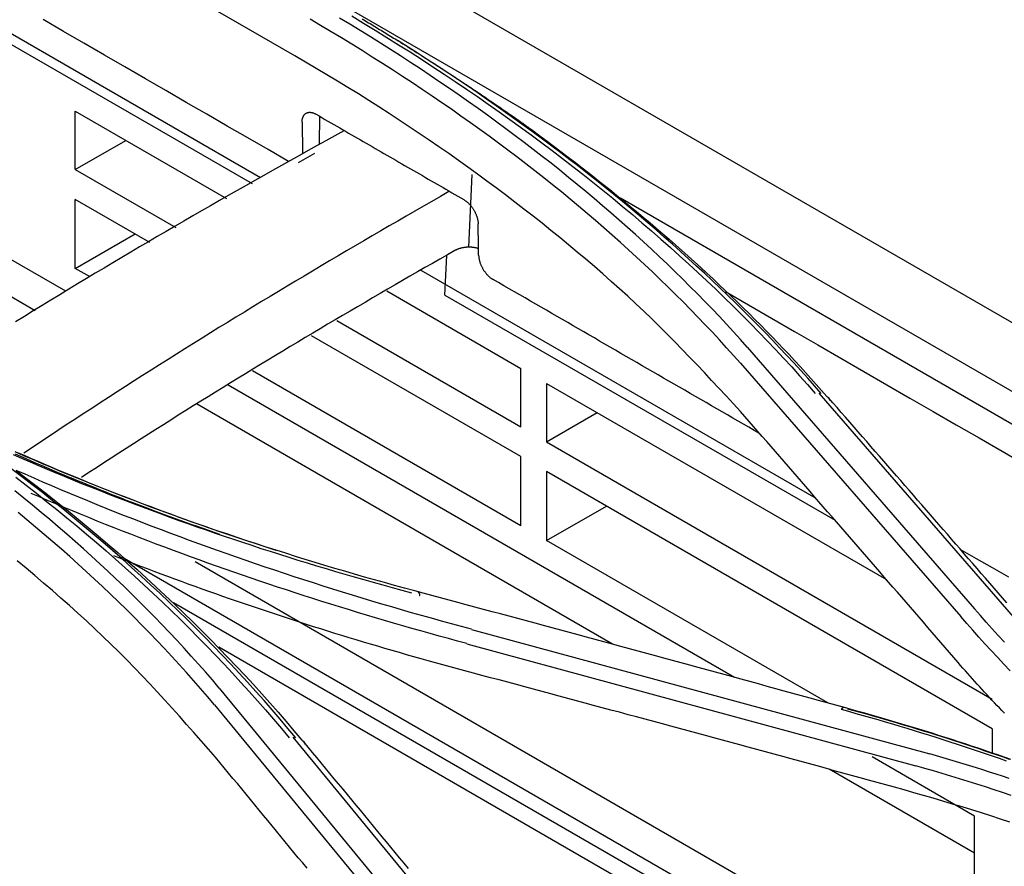
# Model space of a CAD drawing. Units: millimetres. Extents: x 0 to 5764, y 0 to 4111.
# Drawn here: x 2070 to 2111, y 3260 to 3295 of the extents above; entities that cross this region are included whole.
import ezdxf

# ---------------------------------------------------------------- set-up
doc = ezdxf.new("R2010")
doc.units = ezdxf.units.MM
doc.layers.add('LG-Product', color=3, linetype='Continuous')

msp = doc.modelspace()

# ---------------------------------------------------------------- linework, layer by layer
at = {"layer": 'LG-Product', "linetype": 'Continuous'}
for p, q in [((2453.062, 3084.967), (2012.733, 3339.19)), ((2010.067, 3337.886), (2450.251, 3083.745)), ((2022.58, 3321.061), (2080.002, 3287.909)), ((2024.15, 3320.612), (2080.346, 3288.167)), ((2081.778, 3293.212), (2055.851, 3308.181)), ((2072.267, 3283.441), (2048.719, 3297.036)), ((2070.996, 3282.627), (2055.766, 3291.42)), ((2072.659, 3288.491), (2072.659, 3290.917)), ((2072.659, 3290.917), (2078.935, 3287.294)), ((2082.798, 3290.708), (2082.781, 3289.558)), ((2072.659, 3288.491), (2074.761, 3289.704)), ((2081.932, 3288.786), (2082.601, 3289.173)), ((2072.659, 3288.491), (2076.83, 3286.083)), ((2089.005, 3285.27), (2089.138, 3288.285)), ((2148.615, 3256.52), (2095.296, 3287.304)), ((2072.659, 3284.388), (2072.659, 3287.257)), ((2075.759, 3285.467), (2072.659, 3287.257)), ((2072.659, 3284.388), (2075.144, 3285.822)), ((2088.01, 3283.285), (2088.083, 3284.93)), ((2073.271, 3284.035), (2072.659, 3284.388)), ((2087.013, 3284.318), (2103.413, 3274.849)), ((2085.59, 3283.452), (2091.162, 3280.235)), ((2088.01, 3283.285), (2104.209, 3273.933)), ((2083.518, 3282.222), (2091.162, 3277.808)), ((2091.162, 3276.575), (2082.464, 3281.596)), ((2100.565, 3281.12), (2109.993, 3270.253)), ((2100.284, 3280.456), (2109.425, 3269.933)), ((2091.162, 3273.706), (2080.013, 3280.142)), ((2091.162, 3277.808), (2091.162, 3280.235)), ((2100.038, 3267.407), (2079.011, 3279.547)), ((2092.23, 3279.618), (2092.23, 3277.192)), ((2092.23, 3279.618), (2106.343, 3271.47)), ((2112.613, 3268.77), (2103.548, 3279.216)), ((2094.97, 3268.785), (2077.692, 3278.761)), ((2092.23, 3277.192), (2094.332, 3278.405)), ((2092.23, 3277.192), (2110.733, 3266.509)), ((2091.162, 3273.706), (2091.162, 3276.575)), ((2110.733, 3265.275), (2092.23, 3275.958)), ((2092.23, 3275.958), (2092.23, 3273.089)), ((2092.23, 3273.089), (2094.715, 3274.523)), ((2103.906, 3266.348), (2092.23, 3273.089)), ((2074.593, 3272.413), (2110.002, 3251.969)), ((2077.637, 3272.22), (2110.001, 3253.535)), ((2125.573, 3242.317), (2076.741, 3270.51)), ((2089.108, 3269.398), (2108.142, 3264.236)), ((2124.981, 3241.898), (2078.613, 3268.668)), ((2088.911, 3268.806), (2107.564, 3263.74)), ((2078.636, 3266.969), (2088.159, 3255.387)), ((2078.433, 3266.274), (2087.774, 3254.929)), ((2110.733, 3265.275), (2110.733, 3264.266)), ((2090.69, 3254.004), (2081.712, 3264.926)), ((2110.002, 3261.655), (2105.746, 3264.111)), ((2110.001, 3260.107), (2103.961, 3263.595)), ((2110.002, 3251.969), (2110.002, 3261.655))]:
    msp.add_line(p, q, dxfattribs=at)
for points in [[(2081.518, 3288.829), (2080.668, 3289.32), (2079.818, 3289.811), (2078.968, 3290.301), (2078.118, 3290.792), (2077.268, 3291.283), (2076.418, 3291.774), (2075.568, 3292.264), (2074.718, 3292.755), (2073.868, 3293.246), (2073.018, 3293.737), (2072.168, 3294.227), (2071.318, 3294.718)], [(2100.283, 3280.456), (2099.996, 3280.777), (2099.706, 3281.098), (2099.414, 3281.418), (2099.118, 3281.736), (2098.818, 3282.054), (2098.515, 3282.37), (2098.208, 3282.686), (2097.897, 3283), (2097.583, 3283.313), (2097.266, 3283.624), (2096.946, 3283.935), (2096.622, 3284.244), (2096.295, 3284.552), (2095.964, 3284.859), (2095.63, 3285.165), (2095.293, 3285.469), (2094.953, 3285.772), (2094.609, 3286.074), (2094.262, 3286.375), (2093.912, 3286.674), (2093.559, 3286.971), (2093.202, 3287.268), (2092.842, 3287.563), (2092.479, 3287.857), (2092.113, 3288.149), (2091.743, 3288.44), (2091.371, 3288.729), (2090.995, 3289.017), (2090.616, 3289.304), (2090.234, 3289.589), (2089.849, 3289.873), (2089.461, 3290.155), (2089.07, 3290.436), (2088.675, 3290.716), (2088.278, 3290.994), (2087.878, 3291.27), (2087.474, 3291.545), (2087.068, 3291.819), (2086.659, 3292.091), (2086.247, 3292.362), (2085.832, 3292.631), (2085.414, 3292.899), (2084.993, 3293.166), (2084.569, 3293.431), (2084.143, 3293.694), (2083.713, 3293.956), (2083.28, 3294.216), (2082.845, 3294.475), (2082.408, 3294.733)], [(2100.565, 3281.12), (2100.279, 3281.439), (2099.99, 3281.758), (2099.698, 3282.076), (2099.403, 3282.392), (2099.103, 3282.707), (2098.8, 3283.021), (2098.493, 3283.334), (2098.183, 3283.645), (2097.87, 3283.956), (2097.553, 3284.265), (2097.233, 3284.573), (2096.909, 3284.879), (2096.583, 3285.185), (2096.253, 3285.489), (2095.92, 3285.792), (2095.583, 3286.094), (2095.244, 3286.394), (2094.901, 3286.693), (2094.555, 3286.991), (2094.206, 3287.288), (2093.854, 3287.583), (2093.498, 3287.878), (2093.14, 3288.17), (2092.778, 3288.462), (2092.413, 3288.752), (2092.045, 3289.041), (2091.674, 3289.328), (2091.3, 3289.614), (2090.923, 3289.899), (2090.543, 3290.183), (2090.16, 3290.465), (2089.774, 3290.745), (2089.385, 3291.025), (2088.993, 3291.303), (2088.598, 3291.579), (2088.2, 3291.854), (2087.799, 3292.128), (2087.395, 3292.4), (2086.988, 3292.671), (2086.578, 3292.94), (2086.166, 3293.208), (2085.75, 3293.474), (2085.332, 3293.739), (2084.911, 3294.002), (2084.487, 3294.264), (2084.059, 3294.524), (2083.629, 3294.782)], [(2084.137, 3294.873), (2084.628, 3294.577), (2085.116, 3294.279), (2085.601, 3293.979), (2086.082, 3293.678), (2086.56, 3293.375), (2087.035, 3293.07), (2087.506, 3292.763), (2087.974, 3292.455), (2088.438, 3292.145), (2088.899, 3291.834), (2089.356, 3291.52), (2089.81, 3291.205), (2090.261, 3290.889), (2090.707, 3290.571), (2091.151, 3290.251), (2091.591, 3289.929), (2092.027, 3289.606), (2092.459, 3289.281), (2092.889, 3288.955), (2093.314, 3288.627), (2093.736, 3288.298), (2094.154, 3287.967), (2094.569, 3287.634), (2094.98, 3287.3), (2095.387, 3286.964), (2095.79, 3286.627), (2096.19, 3286.288), (2096.586, 3285.947), (2096.979, 3285.606), (2097.368, 3285.262), (2097.752, 3284.917), (2098.134, 3284.571), (2098.511, 3284.223), (2098.884, 3283.874), (2099.254, 3283.523), (2099.62, 3283.17), (2099.982, 3282.817), (2100.34, 3282.462), (2100.694, 3282.105), (2101.045, 3281.747), (2101.391, 3281.387), (2101.734, 3281.027), (2102.073, 3280.664), (2102.407, 3280.301), (2102.738, 3279.936), (2103.065, 3279.569), (2103.387, 3279.202)], [(2084.574, 3294.747), (2084.639, 3294.708), (2084.704, 3294.669), (2084.77, 3294.63), (2084.835, 3294.59), (2084.9, 3294.551), (2084.966, 3294.512), (2085.031, 3294.472), (2085.096, 3294.433), (2085.161, 3294.393), (2085.226, 3294.354), (2085.291, 3294.314), (2085.356, 3294.274), (2085.421, 3294.235), (2085.486, 3294.195), (2085.551, 3294.155), (2085.616, 3294.115), (2085.681, 3294.075), (2085.746, 3294.035), (2085.811, 3293.995), (2085.876, 3293.955), (2085.941, 3293.915), (2086.005, 3293.875), (2086.07, 3293.835)], [(2103.636, 3279.19), (2103.356, 3279.51), (2103.072, 3279.829), (2102.785, 3280.147), (2102.495, 3280.464), (2102.202, 3280.78), (2101.907, 3281.095), (2101.608, 3281.409), (2101.306, 3281.722), (2101.001, 3282.033), (2100.694, 3282.344), (2100.383, 3282.654), (2100.069, 3282.962), (2099.753, 3283.27), (2099.433, 3283.576), (2099.111, 3283.882), (2098.786, 3284.186), (2098.457, 3284.489), (2098.126, 3284.791), (2097.792, 3285.092), (2097.456, 3285.392), (2097.116, 3285.69), (2096.773, 3285.988), (2096.428, 3286.284), (2096.08, 3286.58), (2095.729, 3286.874), (2095.375, 3287.167), (2095.018, 3287.459), (2094.659, 3287.749), (2094.296, 3288.039), (2093.932, 3288.327), (2093.564, 3288.614), (2093.193, 3288.9), (2092.82, 3289.185), (2092.444, 3289.468), (2092.066, 3289.751), (2091.684, 3290.032), (2091.3, 3290.312), (2090.914, 3290.59), (2090.525, 3290.868), (2090.133, 3291.144), (2089.738, 3291.419), (2089.341, 3291.692), (2088.941, 3291.965), (2088.539, 3292.236), (2088.134, 3292.505), (2087.726, 3292.774), (2087.316, 3293.041), (2086.903, 3293.307), (2086.488, 3293.571), (2086.07, 3293.835)], [(2086.07, 3293.835), (2086.165, 3293.776), (2086.26, 3293.716), (2086.355, 3293.657), (2086.449, 3293.597), (2086.544, 3293.538), (2086.639, 3293.478), (2086.733, 3293.419), (2086.828, 3293.359), (2086.922, 3293.299), (2087.017, 3293.239), (2087.111, 3293.179), (2087.205, 3293.118), (2087.3, 3293.058), (2087.394, 3292.998), (2087.488, 3292.937), (2087.582, 3292.877), (2087.676, 3292.816), (2087.77, 3292.755), (2087.864, 3292.694), (2087.958, 3292.633), (2088.051, 3292.572), (2088.145, 3292.511), (2088.239, 3292.45), (2088.332, 3292.388), (2088.426, 3292.327), (2088.519, 3292.266), (2088.613, 3292.204), (2088.706, 3292.142), (2088.799, 3292.08), (2088.893, 3292.018), (2088.986, 3291.956), (2089.079, 3291.894), (2089.172, 3291.832), (2089.265, 3291.77), (2089.358, 3291.708), (2089.451, 3291.645), (2089.544, 3291.583), (2089.636, 3291.52), (2089.729, 3291.457), (2089.822, 3291.394), (2089.914, 3291.331), (2090.007, 3291.268), (2090.099, 3291.205), (2090.192, 3291.142), (2090.284, 3291.079), (2090.376, 3291.015), (2090.469, 3290.952), (2090.561, 3290.888), (2090.653, 3290.825), (2090.745, 3290.761)], [(2100.284, 3278.445), (2099.985, 3278.769), (2099.685, 3279.093), (2099.385, 3279.417), (2099.084, 3279.74), (2098.781, 3280.063), (2098.477, 3280.385), (2098.17, 3280.706), (2097.861, 3281.027), (2097.549, 3281.346), (2097.234, 3281.665), (2096.915, 3281.982), (2096.593, 3282.297), (2096.266, 3282.612), (2095.935, 3282.924), (2095.599, 3283.235), (2095.26, 3283.544), (2094.916, 3283.852), (2094.569, 3284.159), (2094.218, 3284.464), (2093.863, 3284.767), (2093.505, 3285.069), (2093.144, 3285.37), (2092.779, 3285.669), (2092.411, 3285.967), (2092.04, 3286.264), (2091.667, 3286.559), (2091.29, 3286.854), (2090.911, 3287.146), (2090.528, 3287.438), (2090.142, 3287.728), (2089.753, 3288.016), (2089.361, 3288.303), (2088.965, 3288.589), (2088.567, 3288.873), (2088.165, 3289.156), (2087.76, 3289.437), (2087.352, 3289.717), (2086.942, 3289.995), (2086.528, 3290.272), (2086.112, 3290.547), (2085.692, 3290.821), (2085.269, 3291.093), (2084.843, 3291.363), (2084.412, 3291.632), (2083.979, 3291.898), (2083.542, 3292.163), (2083.103, 3292.426), (2082.662, 3292.689), (2082.221, 3292.95), (2081.778, 3293.212)], [(2082.077, 3290.455), (2082.077, 3290.476), (2082.078, 3290.497), (2082.079, 3290.517), (2082.081, 3290.537), (2082.083, 3290.557), (2082.086, 3290.576), (2082.089, 3290.594), (2082.093, 3290.612), (2082.098, 3290.63), (2082.103, 3290.647), (2082.109, 3290.664), (2082.115, 3290.68), (2082.122, 3290.695), (2082.129, 3290.71), (2082.137, 3290.724), (2082.145, 3290.738), (2082.154, 3290.751), (2082.164, 3290.764), (2082.173, 3290.776), (2082.184, 3290.787), (2082.195, 3290.797), (2082.206, 3290.807), (2082.218, 3290.816), (2082.23, 3290.825), (2082.242, 3290.833), (2082.255, 3290.84), (2082.269, 3290.846), (2082.283, 3290.852), (2082.297, 3290.857), (2082.312, 3290.861), (2082.327, 3290.864), (2082.342, 3290.867), (2082.357, 3290.869), (2082.373, 3290.87), (2082.389, 3290.871), (2082.406, 3290.87), (2082.423, 3290.869), (2082.44, 3290.868), (2082.457, 3290.865), (2082.474, 3290.862), (2082.492, 3290.858), (2082.51, 3290.853), (2082.527, 3290.848), (2082.546, 3290.842), (2082.564, 3290.835), (2082.582, 3290.827), (2082.601, 3290.819), (2082.619, 3290.81), (2082.638, 3290.8), (2082.656, 3290.79)], [(2082.656, 3290.79), (2082.779, 3290.719), (2082.902, 3290.648), (2083.024, 3290.577), (2083.147, 3290.507), (2083.269, 3290.436), (2083.392, 3290.365), (2083.515, 3290.294), (2083.637, 3290.223), (2083.76, 3290.153), (2083.883, 3290.082), (2084.005, 3290.011), (2084.128, 3289.94), (2084.25, 3289.869), (2084.373, 3289.799), (2084.496, 3289.728), (2084.618, 3289.657), (2084.741, 3289.586), (2084.864, 3289.515), (2084.986, 3289.445), (2085.109, 3289.374), (2085.232, 3289.303), (2085.354, 3289.232), (2085.477, 3289.161), (2085.599, 3289.091), (2085.722, 3289.02), (2085.845, 3288.949), (2085.967, 3288.878), (2086.09, 3288.807), (2086.213, 3288.737), (2086.335, 3288.666), (2086.458, 3288.595), (2086.58, 3288.524), (2086.703, 3288.453), (2086.826, 3288.383), (2086.948, 3288.312), (2087.071, 3288.241), (2087.194, 3288.17), (2087.316, 3288.099), (2087.439, 3288.029), (2087.561, 3287.958), (2087.684, 3287.887), (2087.807, 3287.816), (2087.929, 3287.745), (2088.052, 3287.675), (2088.175, 3287.604), (2088.297, 3287.533), (2088.42, 3287.462), (2088.542, 3287.391), (2088.665, 3287.321), (2088.788, 3287.25)], [(2090.745, 3290.761), (2091.049, 3290.544), (2091.352, 3290.327), (2091.652, 3290.109), (2091.952, 3289.89), (2092.249, 3289.671), (2092.545, 3289.451), (2092.84, 3289.23), (2093.132, 3289.008), (2093.423, 3288.786), (2093.713, 3288.562), (2094, 3288.339), (2094.286, 3288.114), (2094.57, 3287.889), (2094.853, 3287.663), (2095.134, 3287.436), (2095.413, 3287.208), (2095.691, 3286.98), (2095.966, 3286.752), (2096.24, 3286.522), (2096.513, 3286.292), (2096.783, 3286.061), (2097.052, 3285.829), (2097.32, 3285.597), (2097.585, 3285.364), (2097.849, 3285.13), (2098.111, 3284.896), (2098.371, 3284.661), (2098.63, 3284.425), (2098.887, 3284.189), (2099.142, 3283.951), (2099.395, 3283.714), (2099.646, 3283.475), (2099.896, 3283.236), (2100.144, 3282.996), (2100.391, 3282.756), (2100.635, 3282.515), (2100.878, 3282.273), (2101.119, 3282.031), (2101.358, 3281.788), (2101.595, 3281.544), (2101.831, 3281.3), (2102.065, 3281.055), (2102.297, 3280.809), (2102.527, 3280.563), (2102.755, 3280.316), (2102.982, 3280.068), (2103.206, 3279.82), (2103.429, 3279.571), (2103.65, 3279.322), (2103.87, 3279.072)], [(2090.745, 3290.761), (2090.76, 3290.751), (2090.775, 3290.74), (2090.79, 3290.73), (2090.805, 3290.719), (2090.82, 3290.709), (2090.835, 3290.698), (2090.85, 3290.688), (2090.865, 3290.677), (2090.88, 3290.667), (2090.895, 3290.656), (2090.91, 3290.646), (2090.925, 3290.635), (2090.94, 3290.625), (2090.955, 3290.614), (2090.97, 3290.604), (2090.984, 3290.593), (2090.999, 3290.583), (2091.014, 3290.572), (2091.029, 3290.562), (2091.044, 3290.551), (2091.059, 3290.54), (2091.074, 3290.53), (2091.089, 3290.519), (2091.104, 3290.509), (2091.119, 3290.498), (2091.134, 3290.487), (2091.148, 3290.477), (2091.163, 3290.466), (2091.178, 3290.456), (2091.193, 3290.445), (2091.208, 3290.434), (2091.223, 3290.424), (2091.238, 3290.413), (2091.252, 3290.402), (2091.267, 3290.392), (2091.282, 3290.381), (2091.297, 3290.37), (2091.312, 3290.359), (2091.327, 3290.349), (2091.341, 3290.338), (2091.356, 3290.327), (2091.371, 3290.316), (2091.386, 3290.306), (2091.4, 3290.295), (2091.415, 3290.284), (2091.43, 3290.273), (2091.445, 3290.263), (2091.46, 3290.252), (2091.474, 3290.241), (2091.489, 3290.23)], [(2082.077, 3290.455), (2082.078, 3290.43), (2082.078, 3290.404), (2082.079, 3290.378), (2082.079, 3290.352), (2082.079, 3290.326), (2082.08, 3290.3), (2082.08, 3290.275), (2082.081, 3290.249), (2082.081, 3290.223), (2082.081, 3290.197), (2082.082, 3290.171), (2082.082, 3290.145), (2082.082, 3290.12), (2082.083, 3290.094), (2082.083, 3290.068), (2082.084, 3290.042), (2082.084, 3290.016), (2082.084, 3289.99), (2082.085, 3289.964), (2082.085, 3289.939), (2082.086, 3289.913), (2082.086, 3289.887), (2082.086, 3289.861), (2082.087, 3289.835), (2082.087, 3289.809), (2082.088, 3289.784), (2082.088, 3289.758), (2082.088, 3289.732), (2082.089, 3289.706), (2082.089, 3289.68), (2082.09, 3289.654), (2082.09, 3289.629), (2082.09, 3289.603), (2082.091, 3289.577), (2082.091, 3289.551), (2082.092, 3289.525), (2082.092, 3289.499), (2082.092, 3289.473), (2082.093, 3289.448), (2082.093, 3289.422), (2082.094, 3289.396), (2082.094, 3289.37), (2082.094, 3289.344), (2082.095, 3289.318), (2082.095, 3289.293), (2082.095, 3289.267), (2082.096, 3289.241), (2082.096, 3289.215), (2082.097, 3289.189), (2082.097, 3289.163)], [(2083.808, 3290.099), (2083.439, 3289.895), (2083.069, 3289.691), (2082.7, 3289.487), (2082.331, 3289.282), (2081.962, 3289.076), (2081.593, 3288.87), (2081.224, 3288.664), (2080.854, 3288.457), (2080.485, 3288.249), (2080.117, 3288.041), (2079.748, 3287.832), (2079.379, 3287.623), (2079.01, 3287.413), (2078.641, 3287.203), (2078.273, 3286.992), (2077.904, 3286.78), (2077.536, 3286.568), (2077.167, 3286.355), (2076.799, 3286.141), (2076.431, 3285.927), (2076.062, 3285.712), (2075.694, 3285.496), (2075.326, 3285.279), (2074.958, 3285.062), (2074.59, 3284.844), (2074.222, 3284.626), (2073.854, 3284.406), (2073.487, 3284.186), (2073.119, 3283.965), (2072.751, 3283.743), (2072.384, 3283.521), (2072.016, 3283.297), (2071.649, 3283.073), (2071.282, 3282.848), (2070.915, 3282.623), (2070.548, 3282.396), (2070.181, 3282.169)], [(2088.176, 3287.577), (2087.822, 3287.375), (2087.467, 3287.172), (2087.113, 3286.969), (2086.759, 3286.765), (2086.404, 3286.561), (2086.05, 3286.357), (2085.696, 3286.152), (2085.342, 3285.946), (2084.988, 3285.74), (2084.634, 3285.533), (2084.28, 3285.326), (2083.926, 3285.119), (2083.572, 3284.91), (2083.219, 3284.701), (2082.865, 3284.492), (2082.511, 3284.282), (2082.158, 3284.071), (2081.804, 3283.86), (2081.451, 3283.648), (2081.097, 3283.436), (2080.744, 3283.223), (2080.391, 3283.009), (2080.037, 3282.794), (2079.684, 3282.579), (2079.331, 3282.363), (2078.978, 3282.147), (2078.625, 3281.93), (2078.272, 3281.712), (2077.92, 3281.493), (2077.567, 3281.273), (2077.214, 3281.053), (2076.862, 3280.832), (2076.509, 3280.61), (2076.157, 3280.388), (2075.804, 3280.164), (2075.452, 3279.94), (2075.1, 3279.716), (2074.748, 3279.49), (2074.396, 3279.264), (2074.044, 3279.037), (2073.692, 3278.809), (2073.34, 3278.58), (2072.988, 3278.351), (2072.637, 3278.121), (2072.285, 3277.89), (2071.933, 3277.659), (2071.582, 3277.427), (2071.23, 3277.194), (2070.879, 3276.96), (2070.528, 3276.726)], [(2088.788, 3287.25), (2088.806, 3287.239), (2088.825, 3287.227), (2088.843, 3287.215), (2088.862, 3287.202), (2088.88, 3287.188), (2088.898, 3287.174), (2088.916, 3287.16), (2088.934, 3287.144), (2088.952, 3287.128), (2088.97, 3287.112), (2088.988, 3287.095), (2089.005, 3287.077), (2089.023, 3287.059), (2089.04, 3287.041), (2089.056, 3287.022), (2089.073, 3287.003), (2089.089, 3286.983), (2089.105, 3286.963), (2089.12, 3286.942), (2089.136, 3286.921), (2089.151, 3286.9), (2089.166, 3286.878), (2089.18, 3286.856), (2089.194, 3286.834), (2089.207, 3286.812), (2089.22, 3286.789), (2089.233, 3286.767), (2089.245, 3286.744), (2089.257, 3286.721), (2089.268, 3286.697), (2089.279, 3286.674), (2089.29, 3286.65), (2089.3, 3286.626), (2089.309, 3286.602), (2089.318, 3286.579), (2089.327, 3286.555), (2089.335, 3286.532), (2089.342, 3286.508), (2089.349, 3286.485), (2089.355, 3286.461), (2089.361, 3286.438), (2089.366, 3286.414), (2089.371, 3286.391), (2089.375, 3286.368), (2089.378, 3286.345), (2089.381, 3286.323), (2089.384, 3286.3), (2089.385, 3286.278), (2089.387, 3286.257), (2089.387, 3286.235)], [(2089.407, 3284.943), (2089.407, 3284.969), (2089.406, 3284.995), (2089.406, 3285.021), (2089.405, 3285.046), (2089.405, 3285.072), (2089.405, 3285.098), (2089.404, 3285.124), (2089.404, 3285.15), (2089.403, 3285.176), (2089.403, 3285.201), (2089.403, 3285.227), (2089.402, 3285.253), (2089.402, 3285.279), (2089.401, 3285.305), (2089.401, 3285.331), (2089.401, 3285.356), (2089.4, 3285.382), (2089.4, 3285.408), (2089.399, 3285.434), (2089.399, 3285.46), (2089.399, 3285.486), (2089.398, 3285.512), (2089.398, 3285.537), (2089.397, 3285.563), (2089.397, 3285.589), (2089.397, 3285.615), (2089.396, 3285.641), (2089.396, 3285.667), (2089.396, 3285.692), (2089.395, 3285.718), (2089.395, 3285.744), (2089.394, 3285.77), (2089.394, 3285.796), (2089.394, 3285.822), (2089.393, 3285.847), (2089.393, 3285.873), (2089.392, 3285.899), (2089.392, 3285.925), (2089.392, 3285.951), (2089.391, 3285.977), (2089.391, 3286.003), (2089.39, 3286.028), (2089.39, 3286.054), (2089.39, 3286.08), (2089.389, 3286.106), (2089.389, 3286.132), (2089.388, 3286.158), (2089.388, 3286.183), (2089.388, 3286.209), (2089.387, 3286.235)], [(2089.405, 3285.212), (2089.386, 3285.218), (2089.367, 3285.223), (2089.348, 3285.228), (2089.328, 3285.233), (2089.308, 3285.238), (2089.288, 3285.242), (2089.268, 3285.246), (2089.248, 3285.249), (2089.228, 3285.253), (2089.207, 3285.256), (2089.186, 3285.259), (2089.166, 3285.261), (2089.145, 3285.263), (2089.124, 3285.265), (2089.102, 3285.267), (2089.081, 3285.268), (2089.06, 3285.269), (2089.039, 3285.269), (2089.017, 3285.27), (2088.996, 3285.27), (2088.975, 3285.269), (2088.954, 3285.269), (2088.933, 3285.268), (2088.912, 3285.267), (2088.891, 3285.265), (2088.87, 3285.263), (2088.849, 3285.261), (2088.828, 3285.259), (2088.807, 3285.256), (2088.787, 3285.253), (2088.766, 3285.249), (2088.746, 3285.246), (2088.726, 3285.242), (2088.706, 3285.238), (2088.687, 3285.233), (2088.667, 3285.228), (2088.648, 3285.223), (2088.629, 3285.218), (2088.611, 3285.212), (2088.592, 3285.206), (2088.574, 3285.2), (2088.556, 3285.194), (2088.538, 3285.187), (2088.521, 3285.18), (2088.504, 3285.172), (2088.487, 3285.165), (2088.471, 3285.157), (2088.455, 3285.149), (2088.439, 3285.141), (2088.424, 3285.132)], [(2088.424, 3285.132), (2088.112, 3284.955), (2087.801, 3284.778), (2087.49, 3284.6), (2087.179, 3284.421), (2086.868, 3284.243), (2086.557, 3284.064), (2086.246, 3283.884), (2085.935, 3283.705), (2085.624, 3283.524), (2085.313, 3283.344), (2085.003, 3283.163), (2084.692, 3282.981), (2084.381, 3282.8), (2084.07, 3282.617), (2083.76, 3282.435), (2083.449, 3282.252), (2083.138, 3282.068), (2082.828, 3281.884), (2082.517, 3281.7), (2082.207, 3281.515), (2081.897, 3281.329), (2081.586, 3281.143), (2081.276, 3280.957), (2080.966, 3280.77), (2080.655, 3280.583), (2080.345, 3280.395), (2080.035, 3280.206), (2079.725, 3280.017), (2079.415, 3279.828), (2079.105, 3279.638), (2078.795, 3279.447), (2078.485, 3279.256), (2078.175, 3279.064), (2077.865, 3278.872), (2077.556, 3278.679), (2077.246, 3278.485), (2076.937, 3278.291), (2076.627, 3278.096), (2076.317, 3277.901), (2076.008, 3277.705), (2075.699, 3277.508), (2075.389, 3277.311), (2075.08, 3277.113), (2074.771, 3276.915), (2074.462, 3276.716), (2074.153, 3276.517), (2073.843, 3276.317), (2073.534, 3276.116), (2073.226, 3275.915), (2072.917, 3275.713)], [(2089.407, 3284.943), (2089.408, 3284.922), (2089.409, 3284.9), (2089.411, 3284.878), (2089.413, 3284.856), (2089.416, 3284.833), (2089.419, 3284.811), (2089.423, 3284.788), (2089.428, 3284.765), (2089.433, 3284.742), (2089.439, 3284.718), (2089.445, 3284.695), (2089.452, 3284.671), (2089.459, 3284.647), (2089.467, 3284.624), (2089.476, 3284.6), (2089.485, 3284.576), (2089.494, 3284.553), (2089.504, 3284.529), (2089.514, 3284.506), (2089.525, 3284.482), (2089.537, 3284.459), (2089.549, 3284.435), (2089.561, 3284.412), (2089.574, 3284.389), (2089.587, 3284.367), (2089.6, 3284.344), (2089.614, 3284.322), (2089.628, 3284.301), (2089.643, 3284.279), (2089.658, 3284.258), (2089.673, 3284.237), (2089.689, 3284.216), (2089.705, 3284.196), (2089.721, 3284.176), (2089.738, 3284.157), (2089.754, 3284.138), (2089.771, 3284.119), (2089.788, 3284.101), (2089.806, 3284.084), (2089.823, 3284.067), (2089.841, 3284.051), (2089.859, 3284.035), (2089.877, 3284.019), (2089.895, 3284.004), (2089.914, 3283.99), (2089.932, 3283.977), (2089.951, 3283.964), (2089.969, 3283.951), (2089.988, 3283.939), (2090.006, 3283.928)], [(2101.072, 3277.539), (2100.851, 3277.667), (2100.63, 3277.795), (2100.409, 3277.923), (2100.187, 3278.051), (2099.966, 3278.178), (2099.745, 3278.306), (2099.523, 3278.434), (2099.302, 3278.562), (2099.081, 3278.689), (2098.859, 3278.817), (2098.638, 3278.945), (2098.417, 3279.073), (2098.195, 3279.201), (2097.974, 3279.328), (2097.753, 3279.456), (2097.531, 3279.584), (2097.31, 3279.712), (2097.089, 3279.839), (2096.867, 3279.967), (2096.646, 3280.095), (2096.425, 3280.223), (2096.203, 3280.351), (2095.982, 3280.478), (2095.761, 3280.606), (2095.539, 3280.734), (2095.318, 3280.862), (2095.097, 3280.989), (2094.876, 3281.117), (2094.654, 3281.245), (2094.433, 3281.373), (2094.212, 3281.501), (2093.99, 3281.628), (2093.769, 3281.756), (2093.548, 3281.884), (2093.326, 3282.012), (2093.105, 3282.139), (2092.884, 3282.267), (2092.662, 3282.395), (2092.441, 3282.523), (2092.22, 3282.651), (2091.998, 3282.778), (2091.777, 3282.906), (2091.556, 3283.034), (2091.334, 3283.162), (2091.113, 3283.289), (2090.892, 3283.417), (2090.67, 3283.545), (2090.449, 3283.673), (2090.228, 3283.801), (2090.006, 3283.928)], [(2099.653, 3283.434), (2100.611, 3282.881), (2101.569, 3282.327), (2102.528, 3281.774), (2103.486, 3281.221), (2104.444, 3280.668), (2105.402, 3280.115), (2106.36, 3279.561), (2107.318, 3279.008), (2108.276, 3278.455), (2109.235, 3277.902), (2110.193, 3277.349), (2111.151, 3276.796), (2112.109, 3276.242)], [(2103.87, 3279.072), (2103.874, 3279.07), (2103.878, 3279.067), (2103.882, 3279.065), (2103.886, 3279.063), (2103.89, 3279.061), (2103.893, 3279.058), (2103.897, 3279.056), (2103.901, 3279.053), (2103.904, 3279.05), (2103.908, 3279.048), (2103.911, 3279.045), (2103.915, 3279.042), (2103.918, 3279.039), (2103.921, 3279.036), (2103.925, 3279.033), (2103.928, 3279.03), (2103.931, 3279.027), (2103.934, 3279.024), (2103.937, 3279.02), (2103.94, 3279.017), (2103.943, 3279.014), (2103.945, 3279.01), (2103.948, 3279.007), (2103.951, 3279.003), (2103.953, 3279), (2103.956, 3278.996), (2103.958, 3278.992), (2103.961, 3278.989), (2103.963, 3278.985), (2103.965, 3278.981), (2103.967, 3278.977), (2103.969, 3278.973), (2103.971, 3278.969), (2103.973, 3278.965), (2103.975, 3278.961), (2103.977, 3278.957), (2103.979, 3278.952), (2103.98, 3278.948), (2103.982, 3278.944), (2103.983, 3278.94), (2103.985, 3278.935), (2103.986, 3278.931), (2103.987, 3278.926), (2103.988, 3278.922), (2103.989, 3278.917), (2103.99, 3278.913), (2103.991, 3278.908), (2103.992, 3278.903), (2103.993, 3278.899), (2103.994, 3278.894)], [(2111.337, 3270.51), (2111.161, 3270.713), (2110.985, 3270.917), (2110.809, 3271.12), (2110.633, 3271.323), (2110.456, 3271.527), (2110.28, 3271.73), (2110.104, 3271.933), (2109.928, 3272.136), (2109.752, 3272.339), (2109.576, 3272.542), (2109.399, 3272.745), (2109.223, 3272.948), (2109.047, 3273.151), (2108.871, 3273.354), (2108.695, 3273.557), (2108.519, 3273.76), (2108.343, 3273.962), (2108.166, 3274.165), (2107.99, 3274.368), (2107.814, 3274.57), (2107.638, 3274.773), (2107.462, 3274.975), (2107.286, 3275.178), (2107.109, 3275.38), (2106.933, 3275.582), (2106.757, 3275.785), (2106.581, 3275.987), (2106.405, 3276.189), (2106.229, 3276.391), (2106.053, 3276.593), (2105.876, 3276.795), (2105.7, 3276.997), (2105.524, 3277.199), (2105.348, 3277.401), (2105.172, 3277.603), (2104.996, 3277.805), (2104.819, 3278.007), (2104.643, 3278.208), (2104.467, 3278.41), (2104.291, 3278.612), (2104.115, 3278.813), (2103.939, 3279.015)], [(2109.326, 3268.022), (2109.145, 3268.231), (2108.964, 3268.441), (2108.783, 3268.65), (2108.603, 3268.86), (2108.422, 3269.069), (2108.241, 3269.278), (2108.06, 3269.488), (2107.879, 3269.697), (2107.698, 3269.906), (2107.518, 3270.115), (2107.337, 3270.324), (2107.156, 3270.533), (2106.975, 3270.742), (2106.794, 3270.951), (2106.613, 3271.16), (2106.433, 3271.369), (2106.252, 3271.578), (2106.071, 3271.787), (2105.89, 3271.995), (2105.709, 3272.204), (2105.528, 3272.413), (2105.348, 3272.621), (2105.167, 3272.83), (2104.986, 3273.038), (2104.805, 3273.247), (2104.624, 3273.455), (2104.443, 3273.663), (2104.263, 3273.872), (2104.082, 3274.08), (2103.901, 3274.288), (2103.72, 3274.497), (2103.539, 3274.705), (2103.358, 3274.913), (2103.178, 3275.121), (2102.997, 3275.329), (2102.816, 3275.537), (2102.635, 3275.745), (2102.454, 3275.953), (2102.273, 3276.161), (2102.092, 3276.369), (2101.912, 3276.576), (2101.731, 3276.784), (2101.55, 3276.992), (2101.369, 3277.2), (2101.188, 3277.407), (2101.007, 3277.615), (2100.827, 3277.822), (2100.646, 3278.03), (2100.465, 3278.237), (2100.284, 3278.445)], [(2070.072, 3276.665), (2070.424, 3276.512), (2070.778, 3276.359), (2071.132, 3276.208), (2071.488, 3276.057), (2071.845, 3275.908), (2072.203, 3275.76), (2072.562, 3275.612), (2072.923, 3275.466), (2073.284, 3275.321), (2073.647, 3275.177), (2074.011, 3275.034), (2074.376, 3274.892), (2074.742, 3274.751), (2075.11, 3274.611), (2075.478, 3274.472), (2075.848, 3274.335), (2076.219, 3274.198), (2076.59, 3274.063), (2076.963, 3273.928), (2077.337, 3273.795), (2077.712, 3273.663), (2078.088, 3273.532), (2078.465, 3273.402), (2078.843, 3273.273), (2079.222, 3273.145), (2079.603, 3273.018), (2079.984, 3272.893), (2080.366, 3272.768), (2080.749, 3272.645), (2081.134, 3272.522), (2081.519, 3272.401), (2081.905, 3272.281), (2082.293, 3272.162), (2082.681, 3272.044), (2083.07, 3271.927), (2083.461, 3271.811), (2083.852, 3271.697), (2084.244, 3271.583), (2084.637, 3271.471), (2085.031, 3271.359), (2085.426, 3271.249), (2085.822, 3271.14), (2086.219, 3271.032), (2086.617, 3270.925)], [(2086.754, 3271.002), (2086.335, 3271.115), (2085.918, 3271.229), (2085.501, 3271.344), (2085.086, 3271.46), (2084.672, 3271.577), (2084.259, 3271.696), (2083.847, 3271.816), (2083.436, 3271.937), (2083.026, 3272.059), (2082.617, 3272.183), (2082.209, 3272.308), (2081.803, 3272.434), (2081.397, 3272.561), (2080.993, 3272.69), (2080.59, 3272.819), (2080.188, 3272.95), (2079.787, 3273.082), (2079.387, 3273.216), (2078.988, 3273.35), (2078.591, 3273.486), (2078.194, 3273.623), (2077.799, 3273.761), (2077.405, 3273.9), (2077.012, 3274.041), (2076.621, 3274.183), (2076.23, 3274.326), (2075.841, 3274.47), (2075.453, 3274.615), (2075.066, 3274.762), (2074.681, 3274.91), (2074.296, 3275.059), (2073.913, 3275.209), (2073.532, 3275.36), (2073.151, 3275.513), (2072.772, 3275.667), (2072.394, 3275.821), (2072.018, 3275.977), (2071.642, 3276.135), (2071.268, 3276.293), (2070.896, 3276.453), (2070.525, 3276.613), (2070.155, 3276.775)], [(2078.658, 3273.345), (2078.427, 3273.425), (2078.197, 3273.506), (2077.967, 3273.587), (2077.737, 3273.668), (2077.508, 3273.749), (2077.279, 3273.832), (2077.051, 3273.914), (2076.823, 3273.997), (2076.595, 3274.08), (2076.368, 3274.164), (2076.141, 3274.248), (2075.915, 3274.332), (2075.689, 3274.417), (2075.464, 3274.503), (2075.238, 3274.588), (2075.014, 3274.675), (2074.79, 3274.761), (2074.566, 3274.848), (2074.342, 3274.935), (2074.119, 3275.023), (2073.897, 3275.111), (2073.675, 3275.2), (2073.453, 3275.289), (2073.232, 3275.378), (2073.011, 3275.468), (2072.791, 3275.558), (2072.571, 3275.649), (2072.351, 3275.74), (2072.132, 3275.831), (2071.914, 3275.923), (2071.696, 3276.015), (2071.478, 3276.108), (2071.261, 3276.201), (2071.044, 3276.294), (2070.828, 3276.388), (2070.612, 3276.482), (2070.396, 3276.577), (2070.181, 3276.672)], [(2070.264, 3276.748), (2070.534, 3276.63), (2070.804, 3276.512), (2071.075, 3276.395), (2071.347, 3276.278), (2071.619, 3276.162), (2071.893, 3276.047), (2072.167, 3275.932), (2072.441, 3275.818), (2072.716, 3275.705), (2072.992, 3275.592), (2073.269, 3275.48), (2073.547, 3275.368), (2073.825, 3275.257), (2074.103, 3275.147), (2074.383, 3275.037), (2074.663, 3274.928), (2074.944, 3274.82), (2075.225, 3274.712), (2075.507, 3274.605), (2075.79, 3274.499), (2076.073, 3274.393), (2076.357, 3274.287), (2076.642, 3274.183), (2076.927, 3274.079), (2077.213, 3273.976), (2077.5, 3273.873), (2077.787, 3273.771), (2078.075, 3273.67), (2078.363, 3273.569), (2078.652, 3273.469), (2078.942, 3273.369), (2079.232, 3273.271), (2079.523, 3273.173), (2079.815, 3273.075), (2080.107, 3272.978), (2080.4, 3272.882), (2080.693, 3272.787), (2080.987, 3272.692)], [(2081.813, 3264.906), (2081.49, 3265.295), (2081.163, 3265.681), (2080.831, 3266.065), (2080.496, 3266.448), (2080.157, 3266.829), (2079.814, 3267.209), (2079.467, 3267.586), (2079.116, 3267.962), (2078.761, 3268.336), (2078.403, 3268.708), (2078.04, 3269.078), (2077.673, 3269.446), (2077.303, 3269.813), (2076.928, 3270.177), (2076.55, 3270.54), (2076.168, 3270.901), (2075.782, 3271.26), (2075.392, 3271.617), (2074.999, 3271.972), (2074.602, 3272.326), (2074.201, 3272.677), (2073.796, 3273.027), (2073.387, 3273.374), (2072.975, 3273.72), (2072.559, 3274.064), (2072.14, 3274.405), (2071.717, 3274.745), (2071.29, 3275.083), (2070.859, 3275.419), (2070.425, 3275.752), (2069.987, 3276.084)], [(2070.2, 3276.006), (2070.638, 3275.674), (2071.073, 3275.339), (2071.505, 3275.003), (2071.932, 3274.664), (2072.356, 3274.324), (2072.777, 3273.982), (2073.194, 3273.637), (2073.607, 3273.291), (2074.016, 3272.943), (2074.422, 3272.593), (2074.824, 3272.24), (2075.223, 3271.886), (2075.617, 3271.53), (2076.008, 3271.172), (2076.395, 3270.812), (2076.779, 3270.451), (2077.158, 3270.087), (2077.534, 3269.721), (2077.906, 3269.354), (2078.274, 3268.985), (2078.638, 3268.614), (2078.998, 3268.241), (2079.354, 3267.866), (2079.707, 3267.489), (2080.055, 3267.111), (2080.4, 3266.731), (2080.74, 3266.349), (2081.077, 3265.965), (2081.409, 3265.579), (2081.738, 3265.192), (2082.062, 3264.803)], [(2089.111, 3269.408), (2088.694, 3269.521), (2088.277, 3269.634), (2087.862, 3269.748), (2087.447, 3269.863), (2087.034, 3269.98), (2086.621, 3270.097), (2086.209, 3270.216), (2085.798, 3270.336), (2085.388, 3270.456), (2084.979, 3270.578), (2084.571, 3270.701), (2084.164, 3270.825), (2083.758, 3270.95), (2083.353, 3271.076), (2082.949, 3271.204), (2082.546, 3271.332), (2082.144, 3271.461), (2081.742, 3271.592), (2081.342, 3271.723), (2080.943, 3271.856), (2080.545, 3271.99), (2080.148, 3272.125), (2079.752, 3272.26), (2079.357, 3272.397), (2078.963, 3272.535), (2078.57, 3272.674), (2078.178, 3272.815), (2077.787, 3272.956), (2077.398, 3273.098), (2077.009, 3273.242), (2076.622, 3273.386), (2076.235, 3273.531), (2075.85, 3273.678), (2075.466, 3273.826), (2075.083, 3273.974), (2074.701, 3274.124), (2074.32, 3274.275), (2073.94, 3274.427), (2073.562, 3274.58), (2073.184, 3274.734), (2072.808, 3274.889), (2072.433, 3275.045), (2072.059, 3275.202), (2071.687, 3275.361), (2071.315, 3275.52), (2070.945, 3275.68), (2070.576, 3275.842), (2070.208, 3276.004)], [(2070.184, 3275.719), (2070.615, 3275.387), (2071.042, 3275.054), (2071.466, 3274.718), (2071.887, 3274.381), (2072.303, 3274.041), (2072.717, 3273.7), (2073.126, 3273.356), (2073.533, 3273.01), (2073.935, 3272.663), (2074.334, 3272.313), (2074.73, 3271.961), (2075.122, 3271.607), (2075.51, 3271.251), (2075.895, 3270.893), (2076.276, 3270.533), (2076.654, 3270.171), (2077.027, 3269.807), (2077.397, 3269.441), (2077.764, 3269.073), (2078.126, 3268.703), (2078.485, 3268.331), (2078.84, 3267.957), (2079.191, 3267.581), (2079.538, 3267.203), (2079.882, 3266.824), (2080.222, 3266.442), (2080.557, 3266.058), (2080.889, 3265.672), (2081.217, 3265.285), (2081.541, 3264.895)], [(2078.637, 3266.969), (2078.352, 3267.303), (2078.064, 3267.635), (2077.773, 3267.966), (2077.477, 3268.296), (2077.178, 3268.623), (2076.876, 3268.95), (2076.571, 3269.274), (2076.262, 3269.598), (2075.95, 3269.919), (2075.634, 3270.24), (2075.316, 3270.558), (2074.994, 3270.875), (2074.668, 3271.191), (2074.34, 3271.505), (2074.008, 3271.817), (2073.674, 3272.128), (2073.336, 3272.438), (2072.994, 3272.745), (2072.65, 3273.051), (2072.303, 3273.356), (2071.952, 3273.659), (2071.599, 3273.96), (2071.242, 3274.26), (2070.882, 3274.558), (2070.519, 3274.854), (2070.153, 3275.149)], [(2088.913, 3268.814), (2088.531, 3268.918), (2088.15, 3269.022), (2087.77, 3269.126), (2087.39, 3269.232), (2087.011, 3269.339), (2086.633, 3269.446), (2086.256, 3269.555), (2085.879, 3269.664), (2085.504, 3269.774), (2085.129, 3269.885), (2084.754, 3269.996), (2084.381, 3270.109), (2084.008, 3270.223), (2083.636, 3270.337), (2083.265, 3270.452), (2082.895, 3270.568), (2082.526, 3270.685), (2082.157, 3270.803), (2081.789, 3270.922), (2081.422, 3271.042), (2081.056, 3271.162), (2080.691, 3271.284), (2080.326, 3271.406), (2079.963, 3271.53), (2079.6, 3271.654), (2079.238, 3271.779), (2078.877, 3271.905), (2078.517, 3272.032), (2078.158, 3272.159), (2077.8, 3272.288), (2077.442, 3272.418), (2077.086, 3272.548), (2076.73, 3272.679), (2076.376, 3272.812), (2076.022, 3272.945), (2075.669, 3273.079), (2075.317, 3273.214), (2074.966, 3273.35), (2074.616, 3273.487), (2074.267, 3273.624), (2073.919, 3273.763), (2073.572, 3273.902), (2073.226, 3274.043), (2072.881, 3274.184), (2072.536, 3274.326), (2072.193, 3274.469), (2071.851, 3274.613), (2071.51, 3274.758), (2071.169, 3274.904), (2070.83, 3275.051)], [(2078.434, 3266.274), (2078.147, 3266.611), (2077.858, 3266.947), (2077.566, 3267.281), (2077.271, 3267.614), (2076.971, 3267.946), (2076.668, 3268.276), (2076.362, 3268.604), (2076.052, 3268.932), (2075.739, 3269.257), (2075.423, 3269.581), (2075.103, 3269.904), (2074.78, 3270.225), (2074.454, 3270.545), (2074.124, 3270.863), (2073.792, 3271.179), (2073.456, 3271.494), (2073.116, 3271.807), (2072.774, 3272.118), (2072.428, 3272.428), (2072.079, 3272.736), (2071.726, 3273.042), (2071.371, 3273.347), (2071.012, 3273.65), (2070.65, 3273.951), (2070.285, 3274.251)], [(2080.828, 3272.743), (2080.991, 3272.69)], [(2111.42, 3271.565), (2110.75, 3271.952), (2110.08, 3272.339), (2109.41, 3272.725)], [(2078.483, 3264.095), (2078.184, 3264.435), (2077.885, 3264.776), (2077.585, 3265.116), (2077.283, 3265.456), (2076.981, 3265.795), (2076.676, 3266.134), (2076.37, 3266.471), (2076.061, 3266.807), (2075.749, 3267.142), (2075.434, 3267.475), (2075.115, 3267.807), (2074.793, 3268.137), (2074.466, 3268.465), (2074.135, 3268.791), (2073.8, 3269.114), (2073.46, 3269.436), (2073.117, 3269.756), (2072.77, 3270.074), (2072.419, 3270.39), (2072.064, 3270.705), (2071.706, 3271.017), (2071.344, 3271.328), (2070.98, 3271.637), (2070.612, 3271.945), (2070.241, 3272.25)], [(2088.833, 3267.685), (2088.529, 3267.767), (2088.226, 3267.849), (2087.923, 3267.931), (2087.62, 3268.015), (2087.318, 3268.098), (2087.017, 3268.183), (2086.716, 3268.268), (2086.416, 3268.353), (2086.115, 3268.439), (2085.816, 3268.526), (2085.517, 3268.613), (2085.218, 3268.701), (2084.92, 3268.789), (2084.623, 3268.878), (2084.325, 3268.967), (2084.029, 3269.057), (2083.733, 3269.148), (2083.437, 3269.239), (2083.142, 3269.331), (2082.848, 3269.423), (2082.553, 3269.516), (2082.26, 3269.609), (2081.967, 3269.703), (2081.674, 3269.797), (2081.382, 3269.892), (2081.091, 3269.988), (2080.8, 3270.084), (2080.51, 3270.181), (2080.22, 3270.278), (2079.931, 3270.376), (2079.642, 3270.475), (2079.354, 3270.574), (2079.066, 3270.674), (2078.779, 3270.774), (2078.493, 3270.874), (2078.207, 3270.976), (2077.921, 3271.078), (2077.636, 3271.18), (2077.352, 3271.283), (2077.068, 3271.387), (2076.785, 3271.491), (2076.503, 3271.596), (2076.221, 3271.701), (2075.939, 3271.807), (2075.659, 3271.913), (2075.378, 3272.02), (2075.099, 3272.128), (2074.82, 3272.236), (2074.541, 3272.345), (2074.264, 3272.454)], [(2104.598, 3266.158), (2104.241, 3266.256), (2103.884, 3266.354), (2103.527, 3266.452), (2103.17, 3266.55), (2102.813, 3266.648), (2102.456, 3266.746), (2102.099, 3266.844), (2101.742, 3266.941), (2101.385, 3267.039), (2101.028, 3267.137), (2100.672, 3267.234), (2100.315, 3267.332), (2099.958, 3267.429), (2099.601, 3267.527), (2099.244, 3267.624), (2098.887, 3267.721), (2098.53, 3267.819), (2098.173, 3267.916), (2097.816, 3268.013), (2097.459, 3268.11), (2097.103, 3268.207), (2096.746, 3268.304), (2096.389, 3268.401), (2096.032, 3268.498), (2095.675, 3268.595), (2095.318, 3268.692), (2094.961, 3268.789), (2094.604, 3268.886), (2094.247, 3268.982), (2093.891, 3269.079), (2093.534, 3269.176), (2093.177, 3269.272), (2092.82, 3269.369), (2092.463, 3269.465), (2092.106, 3269.562), (2091.749, 3269.658), (2091.392, 3269.754), (2091.036, 3269.851), (2090.679, 3269.947), (2090.322, 3270.043), (2089.965, 3270.139), (2089.608, 3270.235), (2089.251, 3270.331), (2088.894, 3270.427), (2088.538, 3270.523), (2088.181, 3270.619), (2087.824, 3270.715), (2087.467, 3270.811), (2087.11, 3270.907), (2086.753, 3271.002)], [(2086.884, 3270.959), (2086.886, 3270.958), (2086.888, 3270.957), (2086.891, 3270.956), (2086.893, 3270.955), (2086.895, 3270.954), (2086.897, 3270.953), (2086.899, 3270.951), (2086.902, 3270.95), (2086.904, 3270.948), (2086.906, 3270.947), (2086.908, 3270.945), (2086.91, 3270.943), (2086.912, 3270.941), (2086.914, 3270.939), (2086.916, 3270.937), (2086.917, 3270.935), (2086.919, 3270.933), (2086.921, 3270.93), (2086.923, 3270.928), (2086.924, 3270.925), (2086.926, 3270.922), (2086.928, 3270.92), (2086.929, 3270.917), (2086.931, 3270.914), (2086.933, 3270.911), (2086.934, 3270.908), (2086.936, 3270.905), (2086.937, 3270.902), (2086.938, 3270.898), (2086.94, 3270.895), (2086.941, 3270.892), (2086.942, 3270.888), (2086.944, 3270.885), (2086.945, 3270.881), (2086.946, 3270.877), (2086.947, 3270.873), (2086.948, 3270.869), (2086.949, 3270.865), (2086.95, 3270.861), (2086.951, 3270.857), (2086.952, 3270.853), (2086.953, 3270.849), (2086.954, 3270.845), (2086.955, 3270.84), (2086.955, 3270.836), (2086.956, 3270.831), (2086.957, 3270.827), (2086.957, 3270.822), (2086.958, 3270.817), (2086.959, 3270.813)], [(2111.243, 3268.871), (2110.988, 3269.146), (2110.736, 3269.423), (2110.488, 3269.701), (2110.243, 3269.979), (2110, 3270.258)], [(2111.482, 3267.688), (2111.215, 3267.965), (2110.951, 3268.244), (2110.69, 3268.524), (2110.433, 3268.804), (2110.178, 3269.086), (2109.927, 3269.369), (2109.678, 3269.652), (2109.431, 3269.935)], [(2106.672, 3262.855), (2106.315, 3262.953), (2105.958, 3263.051), (2105.602, 3263.148), (2105.245, 3263.246), (2104.888, 3263.343), (2104.531, 3263.441), (2104.174, 3263.538), (2103.818, 3263.636), (2103.461, 3263.733), (2103.104, 3263.831), (2102.747, 3263.928), (2102.39, 3264.025), (2102.033, 3264.122), (2101.677, 3264.219), (2101.32, 3264.316), (2100.963, 3264.414), (2100.606, 3264.511), (2100.25, 3264.607), (2099.893, 3264.704), (2099.536, 3264.801), (2099.179, 3264.898), (2098.822, 3264.995), (2098.466, 3265.092), (2098.109, 3265.188), (2097.752, 3265.285), (2097.395, 3265.381), (2097.038, 3265.478), (2096.682, 3265.574), (2096.325, 3265.671), (2095.968, 3265.767), (2095.611, 3265.863), (2095.255, 3265.96), (2094.898, 3266.056), (2094.541, 3266.152), (2094.184, 3266.248), (2093.827, 3266.344), (2093.471, 3266.441), (2093.114, 3266.537), (2092.757, 3266.632), (2092.4, 3266.728), (2092.044, 3266.824), (2091.687, 3266.92), (2091.33, 3267.016), (2090.973, 3267.112), (2090.617, 3267.207), (2090.26, 3267.303), (2089.903, 3267.398), (2089.546, 3267.494), (2089.189, 3267.59), (2088.833, 3267.685)], [(2111.245, 3265.921), (2111.14, 3266.03), (2111.035, 3266.14), (2110.931, 3266.249), (2110.827, 3266.359), (2110.724, 3266.469), (2110.621, 3266.579), (2110.519, 3266.689), (2110.417, 3266.799), (2110.315, 3266.909), (2110.214, 3267.02), (2110.114, 3267.131), (2110.014, 3267.242), (2109.914, 3267.353), (2109.815, 3267.464), (2109.716, 3267.575), (2109.618, 3267.687), (2109.52, 3267.798), (2109.423, 3267.91), (2109.326, 3268.022)], [(2104.597, 3266.158), (2104.595, 3266.159), (2104.593, 3266.16), (2104.591, 3266.16), (2104.588, 3266.161), (2104.586, 3266.161), (2104.583, 3266.161), (2104.581, 3266.162), (2104.579, 3266.162), (2104.576, 3266.162), (2104.574, 3266.162), (2104.571, 3266.162), (2104.569, 3266.161), (2104.566, 3266.161), (2104.564, 3266.16), (2104.561, 3266.16), (2104.558, 3266.159), (2104.556, 3266.159), (2104.553, 3266.158), (2104.551, 3266.157), (2104.548, 3266.156), (2104.545, 3266.155), (2104.543, 3266.154), (2104.54, 3266.153), (2104.537, 3266.151), (2104.534, 3266.15), (2104.532, 3266.148), (2104.529, 3266.147), (2104.526, 3266.145), (2104.523, 3266.143), (2104.521, 3266.141), (2104.518, 3266.139), (2104.515, 3266.137), (2104.512, 3266.135), (2104.509, 3266.133), (2104.507, 3266.131), (2104.504, 3266.128), (2104.501, 3266.126), (2104.498, 3266.124), (2104.495, 3266.121), (2104.493, 3266.118), (2104.49, 3266.115), (2104.487, 3266.113), (2104.484, 3266.11), (2104.481, 3266.107), (2104.478, 3266.104), (2104.476, 3266.1), (2104.473, 3266.097), (2104.47, 3266.094), (2104.467, 3266.09), (2104.464, 3266.087)], [(2104.464, 3266.087), (2104.771, 3266.002), (2105.077, 3265.917), (2105.382, 3265.831), (2105.686, 3265.744), (2105.989, 3265.657), (2106.292, 3265.568), (2106.594, 3265.479), (2106.895, 3265.389), (2107.195, 3265.299), (2107.494, 3265.207), (2107.792, 3265.115), (2108.09, 3265.022), (2108.387, 3264.929), (2108.683, 3264.834), (2108.978, 3264.739), (2109.272, 3264.643), (2109.566, 3264.547), (2109.859, 3264.45), (2110.15, 3264.352), (2110.442, 3264.253), (2110.732, 3264.153), (2111.021, 3264.053), (2111.31, 3263.952)], [(2111.503, 3264.001), (2111.234, 3264.095), (2110.965, 3264.189), (2110.694, 3264.282), (2110.423, 3264.374), (2110.152, 3264.466), (2109.88, 3264.557), (2109.607, 3264.647), (2109.334, 3264.737), (2109.06, 3264.826), (2108.785, 3264.914), (2108.51, 3265.002), (2108.235, 3265.089), (2107.958, 3265.175), (2107.681, 3265.261), (2107.404, 3265.346), (2107.126, 3265.43), (2106.847, 3265.514), (2106.568, 3265.597), (2106.288, 3265.679), (2106.008, 3265.761), (2105.727, 3265.842), (2105.445, 3265.922), (2105.163, 3266.001), (2104.881, 3266.08), (2104.598, 3266.158)], [(2104.724, 3266.112), (2104.989, 3266.039), (2105.253, 3265.965), (2105.517, 3265.891), (2105.78, 3265.816), (2106.043, 3265.741), (2106.305, 3265.665), (2106.567, 3265.588), (2106.828, 3265.511), (2107.089, 3265.433), (2107.349, 3265.355), (2107.609, 3265.275), (2107.868, 3265.196), (2108.127, 3265.116), (2108.385, 3265.035), (2108.642, 3264.954), (2108.899, 3264.872), (2109.156, 3264.789), (2109.412, 3264.706), (2109.667, 3264.622), (2109.922, 3264.538), (2110.176, 3264.453), (2110.43, 3264.368), (2110.683, 3264.282), (2110.935, 3264.196), (2111.187, 3264.109), (2111.439, 3264.021)], [(2082.062, 3264.803), (2082.066, 3264.801), (2082.071, 3264.799), (2082.075, 3264.797), (2082.079, 3264.795), (2082.084, 3264.793), (2082.088, 3264.791), (2082.092, 3264.788), (2082.096, 3264.786), (2082.1, 3264.783), (2082.104, 3264.781), (2082.108, 3264.778), (2082.111, 3264.775), (2082.115, 3264.772), (2082.119, 3264.769), (2082.122, 3264.766), (2082.126, 3264.763), (2082.129, 3264.76), (2082.132, 3264.757), (2082.136, 3264.754), (2082.139, 3264.751), (2082.142, 3264.747), (2082.145, 3264.744), (2082.148, 3264.74), (2082.151, 3264.737), (2082.154, 3264.733), (2082.156, 3264.729), (2082.159, 3264.725), (2082.162, 3264.722), (2082.164, 3264.718), (2082.166, 3264.714), (2082.169, 3264.71), (2082.171, 3264.706), (2082.173, 3264.702), (2082.175, 3264.697), (2082.177, 3264.693), (2082.179, 3264.689), (2082.181, 3264.684), (2082.183, 3264.68), (2082.184, 3264.676), (2082.186, 3264.671), (2082.187, 3264.667), (2082.189, 3264.662), (2082.19, 3264.657), (2082.191, 3264.653), (2082.192, 3264.648), (2082.193, 3264.643), (2082.194, 3264.638), (2082.195, 3264.634), (2082.196, 3264.629), (2082.196, 3264.624)], [(2086.49, 3259.48), (2086.309, 3259.699), (2086.128, 3259.919), (2085.947, 3260.139), (2085.766, 3260.358), (2085.585, 3260.577), (2085.404, 3260.797), (2085.223, 3261.016), (2085.042, 3261.235), (2084.861, 3261.454), (2084.681, 3261.673), (2084.5, 3261.892), (2084.319, 3262.111), (2084.138, 3262.33), (2083.957, 3262.549), (2083.776, 3262.768), (2083.595, 3262.987), (2083.414, 3263.206), (2083.233, 3263.424), (2083.052, 3263.643), (2082.871, 3263.861), (2082.69, 3264.08), (2082.509, 3264.298), (2082.328, 3264.517), (2082.147, 3264.735)], [(2082.281, 3259.487), (2082.101, 3259.707), (2081.92, 3259.926), (2081.739, 3260.146), (2081.558, 3260.366), (2081.377, 3260.586), (2081.196, 3260.805), (2081.015, 3261.025), (2080.835, 3261.244), (2080.654, 3261.464), (2080.473, 3261.683), (2080.292, 3261.903), (2080.111, 3262.122), (2079.93, 3262.342), (2079.749, 3262.561), (2079.569, 3262.78), (2079.388, 3262.999), (2079.207, 3263.218), (2079.026, 3263.438), (2078.845, 3263.657), (2078.664, 3263.876), (2078.483, 3264.095)], [(2111.439, 3263.214), (2111.168, 3263.303), (2110.897, 3263.392), (2110.624, 3263.48), (2110.351, 3263.567), (2110.077, 3263.654), (2109.803, 3263.739), (2109.528, 3263.824), (2109.252, 3263.908), (2108.975, 3263.991), (2108.698, 3264.074), (2108.42, 3264.155), (2108.142, 3264.236)], [(2111.522, 3262.514), (2111.168, 3262.632), (2110.813, 3262.749), (2110.456, 3262.864), (2110.099, 3262.979), (2109.74, 3263.091), (2109.38, 3263.203), (2109.02, 3263.313), (2108.657, 3263.422), (2108.294, 3263.529), (2107.93, 3263.635), (2107.564, 3263.74)], [(2111.465, 3261.398), (2111.074, 3261.529), (2110.681, 3261.657), (2110.286, 3261.784), (2109.889, 3261.909), (2109.491, 3262.031), (2109.091, 3262.152), (2108.689, 3262.272), (2108.287, 3262.39), (2107.884, 3262.507), (2107.48, 3262.623), (2107.076, 3262.739), (2106.672, 3262.855)]]:
    msp.add_lwpolyline(points, dxfattribs=at)

doc.saveas('drawing.dxf')
